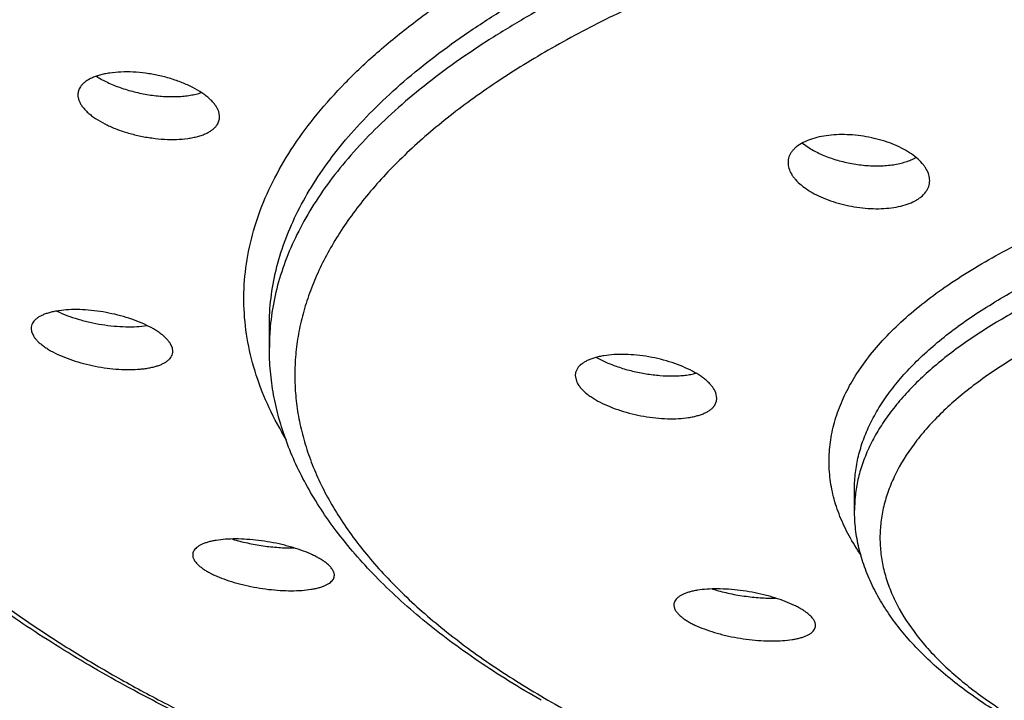
# Model space of a CAD drawing. Units: inches. Extents: x -1.3 to 23.2, y 5.4 to 13.2.
# Drawn here: x 21.7 to 22, y 10.7 to 11 of the extents above; entities that cross this region are included whole.
import ezdxf

# ---------------------------------------------------------------- set-up
doc = ezdxf.new("R2010")
doc.units = ezdxf.units.IN
doc.header["$LTSCALE"] = 1.21
doc.header["$MEASUREMENT"] = 0
doc.layers.get('0').update_dxf_attribs({"linetype": 'CONTINUOUS'})

msp = doc.modelspace()

# ---------------------------------------------------------------- linework, layer by layer
at = {"color": 7, "linetype": 'Continuous'}
for p, q in [((21.9371303894, 10.9231682075), (21.9392765544, 10.9216666148)), ((21.7640099631, 10.8568265637), (21.7640099631, 10.8637526655)), ((21.6866582014, 10.8630212444), (21.6867771653, 10.8620851654)), ((21.6867771653, 10.8620851654), (21.6873849735, 10.8606562377)), ((21.7325392376, 10.8565908074), (21.7319427329, 10.8580043261)), ((21.7326582014, 10.8556565261), (21.7325392376, 10.8565908074)), ((21.8634683855, 10.8487426974), (21.8633423891, 10.8477414947)), ((21.8633424366, 10.847741523), (21.8637328408, 10.8458924209)), ((21.8640530176, 10.8500420724), (21.8634683855, 10.8487426974)), ((21.9093423463, 10.8403790063), (21.9089797948, 10.8421764639)), ((21.9086476443, 10.838105016), (21.9092163927, 10.8393750366)), ((21.9092163927, 10.8393750366), (21.9093423891, 10.8403791254)), ((21.9540099631, 10.8040040952), (21.9540099631, 10.8109301969))]:
    msp.add_line(p, q, dxfattribs=at)
msp.add_arc((21.966806128, 10.9312133492), 0.0145443989, 297.600546996, 299.4733624729, dxfattribs=at)
at = {"color": 9, "linetype": 'Continuous'}
for centre, radius, start, end in [((21.8402577564, 10.8568182249), 0.0762477937, 174.818296711, 179.9937338283), ((21.9991853631, 10.8039231074), 0.045179214, 171.2482269029, 174.3597591624), ((21.9984446776, 10.8039986942), 0.0444346857, 174.3628859691, 179.9930358293)]:
    msp.add_arc(centre, radius, start, end, dxfattribs=at)
for points, knots in [([(21.4146618788, 10.8833076019), (21.4104733726, 10.8894476624), (21.4047178824, 10.8988723457), (21.3982590305, 10.9118794429), (21.3941546334, 10.9215704804), (21.3907351258, 10.9313074034), (21.3880037175, 10.9410826117), (21.3859630067, 10.9508875328), (21.3846152404, 10.9607137234), (21.3839616885, 10.9705524961), (21.3840031444, 10.9803951316), (21.3847395078, 10.9902328634), (21.3861700068, 11.0000569643), (21.3882931973, 11.0098588035), (21.3911067871, 11.0196298262), (21.3946082781, 11.0293619164), (21.4002531581, 11.0424234517), (21.4090974859, 11.058653508), (21.4222703619, 11.0775946485), (21.4380746287, 11.0961730927), (21.4564534192, 11.1143316874), (21.4773451364, 11.1320169859), (21.5006810584, 11.1491748381), (21.5263852031, 11.1657518565), (21.554373966, 11.1816954671), (21.5845561708, 11.1969544428), (21.6168332364, 11.2114792631), (21.651099461, 11.2252224556), (21.6872423674, 11.2381388752), (21.7251430903, 11.2501859418), (21.7646767918, 11.2613238421), (21.8057130978, 11.2715157023), (21.8481165496, 11.2807277393), (21.8917470721, 11.2889293903), (21.9364604597, 11.2960934314), (21.9821088582, 11.3021960663), (22.0285412958, 11.3072170328), (22.0756040809, 11.3111396256), (22.1231416282, 11.3139508451), (22.170996153, 11.3156413008), (22.2029910795, 11.3160172085), (22.2190099631, 11.3160172085)], [0, 0, 0, 0, 0.0209791535, 0.0310870989, 0.0409726588, 0.0506651315, 0.0601961968, 0.0695997559, 0.0789115023, 0.08816851869999999, 0.0974087177, 0.1066702803, 0.1159910505, 0.1254079705, 0.1349565435, 0.1446704216, 0.1545810123, 0.1750972401, 0.1967149212, 0.2195918592, 0.2438460093, 0.2695596777, 0.2967842068, 0.3255444391, 0.3558426515999999, 0.3876618889, 0.4209687328, 0.4557155917, 0.4918425987, 0.5292792029, 0.5679455205, 0.6077535004, 0.6486079459, 0.690407433, 0.7330451469, 0.7764096712999999, 0.8203856731999999, 0.8648546842, 0.9096954997, 0.9547854785, 1, 1, 1, 1]), ([(22.2190099631, 11.2855421785), (22.1923197686, 11.2855421785), (22.1391470389, 11.2844793266), (22.060052941, 11.2797054761), (21.9950372805, 11.2730805194), (21.9440197525, 11.266202793), (21.9066379165, 11.2603183276), (21.8700078178, 11.2536925982), (21.8342173377, 11.2463414705), (21.7993525573, 11.2382826833), (21.7654972224, 11.2295356699), (21.7327326281, 11.2201215052), (21.7011374057, 11.2100628443), (21.6707873333, 11.1993838564), (21.641755132, 11.1881101625), (21.6141102673, 11.176268787), (21.587918797, 11.1638880211), (21.56324322, 11.1509973318), (21.5401423333, 11.1376272371), (21.518671092, 11.1238091895), (21.4988804961, 11.1095754543), (21.4808175864, 11.0949589016), (21.4645254779, 11.0799928643), (21.4500434835, 11.0647109987), (21.4374073026, 11.0491472676), (21.4266492894, 11.0333360844), (21.4177987986, 11.0173126705), (21.4108822593, 11.0011137981), (21.4059227672, 10.9847787223), (21.4029388707, 10.9683499744), (21.4019427998, 10.9518733505), (21.4029388707, 10.9353967266), (21.4059227672, 10.9189679787), (21.4108822593, 10.9026329029), (21.4177987986, 10.8864340305), (21.4266492894, 10.8704106166), (21.4374073026, 10.8545994334), (21.4500434835, 10.8390357023), (21.4645254779, 10.8237538367), (21.4808175864, 10.8087877994), (21.498880496, 10.7941712467), (21.5186710919, 10.7799375115), (21.5401423333, 10.7661194639), (21.5632432199, 10.7527493692), (21.587918797, 10.7398586799), (21.6141102673, 10.727477914), (21.641755132, 10.7156365385), (21.6707873333, 10.7043628445), (21.7011374057, 10.6936838567), (21.7327326281, 10.6836251958), (21.7654972223, 10.6742110311), (21.7993525573, 10.6654640177), (21.8342173376, 10.6574052305), (21.8700078177, 10.6500541028), (21.9066379165, 10.6434283734), (21.9440197524, 10.637543908), (21.9950372805, 10.6306661816), (22.060052941, 10.6240412249), (22.1391470389, 10.6192673744), (22.1923197686, 10.6182045225), (22.2190099631, 10.6182045225)], [0, 0, 0, 0, 0.0424234236, 0.0845065959, 0.1259149458, 0.1462651409, 0.1663258453, 0.1860588798, 0.2054273575, 0.2243958847, 0.2429307694, 0.2610002272, 0.2785746122, 0.2956266731, 0.31213185, 0.3280686122, 0.3434188196, 0.3581681532, 0.3723066218, 0.38582917, 0.3987363886, 0.4110353207, 0.4227404106, 0.4338745761, 0.444470377, 0.4545711717, 0.4642320904, 0.4735206056, 0.4825163531, 0.4913098668, 0.5, 0.5086901332, 0.5174836468999999, 0.5264793944, 0.5357679096, 0.5454288283, 0.555529623, 0.5661254239, 0.5772595894, 0.5889646793, 0.6012636114, 0.61417083, 0.6276933782, 0.6418318468, 0.6565811804, 0.6719313876999999, 0.68786815, 0.7043733269, 0.7214253878, 0.7389997728000001, 0.7570692306, 0.7756041153000001, 0.7945726425, 0.8139411202, 0.8336741547, 0.8537348590999999, 0.8740850540999999, 0.9154934041, 0.9575765762999999, 1, 1, 1, 1]), ([(21.5970525718, 10.8645855896), (21.5944317718, 10.8692310521), (21.5909062596, 10.8763470192), (21.5871353564, 10.8861052841), (21.5848351866, 10.8933796068), (21.5830365694, 10.9006783732), (21.5817408956, 10.9079960417), (21.5809496749, 10.9153264456), (21.5806634069, 10.9226634443), (21.5808826878, 10.9300008546), (21.581607013, 10.9373324871), (21.5828358751, 10.9446521915), (21.5845679474, 10.9519538284), (21.5868016888, 10.9592316434), (21.5904834105, 10.9689950126), (21.5963884861, 10.9811472478), (21.6053656805, 10.9953704926), (21.6162734033, 11.0093485684), (21.6290732626, 11.0230402555), (21.6437236672, 11.0364073269), (21.6601783314, 11.049411089), (21.6783860672, 11.0620133168), (21.6982904619, 11.0741762248), (21.7198298381, 11.0858628259), (21.7429373158, 11.0970371822), (21.767540968, 11.1076646516), (21.7935640248, 11.1177120932), (21.8209251136, 11.127148057), (21.8495385368, 11.1359429158), (21.8793145581, 11.1440689971), (21.9101597008, 11.1515006933), (21.9419770532, 11.1582145587), (21.9746665872, 11.1641893939), (22.0081254714, 11.1694063223), (22.0422484335, 11.173848863), (22.0769279886, 11.1775029801), (22.1120552643, 11.1803571573), (22.1594416562, 11.1830896865), (22.1951545569, 11.183905399), (22.2190099631, 11.183905399)], [0, 0, 0, 0, 0.0200277374, 0.0297315473, 0.0392635242, 0.0486546389, 0.05793771349999999, 0.0671470606, 0.0763180732, 0.08548669560000001, 0.0946889107, 0.103960211, 0.1133350842, 0.1228465643, 0.1325258969, 0.1524938455, 0.1734530976, 0.1955693213, 0.2189702247, 0.2437488022, 0.2699674393, 0.2976620893, 0.326846076, 0.3575133819, 0.3896414147, 0.4231933084, 0.4581198293, 0.4943609659000001, 0.5318472925, 0.5705011284, 0.610237544, 0.6509652528000001, 0.6925874123000001, 0.7350023586, 0.7781043015000001, 0.8217838989, 0.8659292113, 0.9104251981, 1, 1, 1, 1]), ([(21.5890099631, 10.9141610216), (21.5890099631, 10.9183782888), (21.5895232207, 10.9268716418), (21.5918249216, 10.9395426686), (21.5956504682, 10.9521433477), (21.6009855877, 10.9646384522), (21.6078125455, 10.9769983402), (21.6161108952, 10.9891944776), (21.6258579721, 11.0011997597), (21.6370288213, 11.0129876339), (21.6495959503, 11.0245318693), (21.6635290092, 11.0358065266), (21.6787947322, 11.0467859019), (21.6953568433, 11.0574446326), (21.713176012, 11.0677578131), (21.732209828, 11.0777012095), (21.7524129399, 11.0872512788), (21.7737371534, 11.0963852814), (21.7961315223, 11.1050813664), (21.8195424359, 11.1133187359), (21.8439137985, 11.1210776256), (21.8691871743, 11.1283393726), (21.8953019293, 11.1350864781), (21.9221953047, 11.1413026959), (21.9498028159, 11.146973153), (21.9877752937, 11.1538414853), (22.0365606183, 11.1609409724), (22.0963958849, 11.1670385159), (22.1574068224, 11.1707208278), (22.1984221152, 11.1715406861), (22.2190099631, 11.1715406861)], [0, 0, 0, 0, 0.0173803552, 0.03496747450000001, 0.052959053, 0.0715361622, 0.0908581025, 0.1110598049, 0.1322515111, 0.1545199381, 0.177930237, 0.2025282295, 0.228342791, 0.2553880188, 0.2836651065, 0.3131639184, 0.3438644718, 0.3757381506, 0.4087486901, 0.4428529841, 0.4780019093, 0.5141409938, 0.5512109651, 0.5891482192, 0.6278853543999999, 0.6673516059000001, 0.7481688701000001, 0.8309859871999999, 0.9151526109, 1, 1, 1, 1]), ([(22.2190099631, 11.1646145844), (22.1987718231, 11.1646145844), (22.1584479255, 11.1638221894), (22.0984485212, 11.1602629874), (22.0395662587, 11.1543680083), (21.9915214445, 11.147503885), (21.9540888074, 11.1408623585), (21.9268435254, 11.1353762895), (21.9002775024, 11.1293605151), (21.874452304, 11.1228289209), (21.8494278975, 11.115796739), (21.8252623038, 11.1082803462), (21.8020115394, 11.1002972068), (21.7797294697, 11.0918658062), (21.7584676366, 11.0830056964), (21.7382751523, 11.0737373708), (21.719198616, 11.0640821704), (21.701282004, 11.0540622002), (21.6845665057, 11.043700347), (21.6690905099, 11.0330200885), (21.6548895724, 11.0220453499), (21.6419964628, 11.0108005081), (21.6304408912, 10.9993100198), (21.6202505449, 10.9875994987), (21.6128323977, 10.9775637272), (21.607634429, 10.9694576899), (21.6030175801, 10.9614770572), (21.5981033893, 10.9513963987), (21.5943209249, 10.941041363), (21.5920507006, 10.9327453312), (21.5907252481, 10.9265509765), (21.5897664955, 10.9203451858), (21.5893712763, 10.9161934844), (21.5892354712, 10.9141203967)], [0, 0, 0, 0, 0.08420072279999999, 0.1677485653, 0.2500020614, 0.3303365307, 0.3695990015, 0.4081611254, 0.4459545526, 0.4829140284, 0.5189778407, 0.5540882507, 0.5881919029, 0.6212403422999999, 0.6531906876, 0.6840062619, 0.7136573096, 0.7421219115000001, 0.7693871281, 0.7954501541, 0.8203197256999999, 0.8440178376999999, 0.8665817162, 0.888065821, 0.9085440017, 0.9184372403, 0.9281166877, 0.946891913, 0.9650163556, 0.9738882917, 0.9826605648000001, 0.9913564378, 1, 1, 1, 1]), ([(22.2190099631, 11.1522498715), (22.2024938336, 11.1522498715), (22.1695466758, 11.1517141959), (22.1203979311, 11.1493065656), (22.071874128, 11.1453110606), (22.0242833346, 11.1397531), (21.9779271302, 11.1326682321), (21.9330987946, 11.1241016483), (21.8900825862, 11.1141080378), (21.8555989288, 11.1045408137), (21.8291541647, 11.0961974244), (21.8101592182, 11.0896946669), (21.7918137267, 11.0828879585), (21.7741466401, 11.0757881235), (21.7571859684, 11.0684063513), (21.7409585384, 11.0607543084), (21.7254899672, 11.0528441505), (21.7108047371, 11.0446882004), (21.6969259642, 11.0362993722), (21.6838755522, 11.0276907282), (21.6716740913, 11.0188756101), (21.6603407687, 11.0098677984), (21.6498935037, 11.0006808707), (21.6403490859, 10.9913293848), (21.6317217959, 10.9818259382), (21.6216575263, 10.9692194412), (21.6132041577, 10.9561088581), (21.6066573052, 10.9425985747), (21.6028063015, 10.932561421), (21.5999396981, 10.9224644444), (21.5980632162, 10.9123241891), (21.5971815042, 10.9021585378), (21.5972966206, 10.891985783), (21.5984081892, 10.8818243768), (21.6005137469, 10.8716925632), (21.6036082139, 10.8616079247), (21.6076850249, 10.8515873577), (21.6127359301, 10.841646993), (21.6187512661, 10.8318022286), (21.6257204687, 10.8220681797), (21.6336314959, 10.8124594108), (21.6424713411, 10.8029904116), (21.6522257341, 10.7936755078), (21.6628790111, 10.784528719), (21.6744143949, 10.7755641585), (21.6868135998, 10.7667955252), (21.7000570945, 10.7582364116), (21.7141240438, 10.7499002227), (21.7289922042, 10.7417998737), (21.7446381692, 10.7339482033), (21.7610371946, 10.7263575195), (21.778163362, 10.719039774), (21.795989561, 10.7120066695), (21.8144877086, 10.7052691072), (21.8403094817, 10.6965933921), (21.8601427193, 10.6907210634), (21.8735930234, 10.6870494586)], [0, 0, 0, 0, 0.045550495, 0.09085926429999999, 0.1356885178, 0.1798035559, 0.2229774049, 0.2649925181, 0.3056436161, 0.344740556, 0.3636530392, 0.3821143242, 0.4001064070000001, 0.4176130347, 0.4346197054, 0.4511139554, 0.4670855726, 0.4825267147, 0.4974323618, 0.5118004575999999, 0.5256323297, 0.5389331421, 0.5517121888000001, 0.563983572, 0.5757666017999999, 0.5870863692, 0.6084541055, 0.6186003123, 0.6284507621000001, 0.6380646941, 0.6475073927, 0.656848812, 0.6661618519, 0.675520252, 0.6849964178, 0.6946593563, 0.7045730546, 0.7147952559999999, 0.7253767665, 0.7363613012000001, 0.7477854618, 0.7596792075, 0.7720662824, 0.7849647006, 0.7983874419, 0.8123427973, 0.8268349829, 0.8418645584000001, 0.8574287079, 0.8735217575, 0.8901353022, 0.9072585572, 0.9248786170000001, 0.9429805225, 0.9615476131999999, 1, 1, 1, 1]), ([(21.7696282135, 10.826757372), (21.7675516439, 10.8301444207), (21.7638310458, 10.8369920611), (21.7595819069, 10.8476527136), (21.7568241227, 10.8584124814), (21.7555746914, 10.8692300946), (21.7558415482, 10.8800623299), (21.7576229954, 10.8908643642), (21.7609077321, 10.9015937377), (21.765677432, 10.9122122382), (21.7719094318, 10.922685886), (21.7795783154, 10.9329836083), (21.7886562641, 10.9430758094), (21.7991126787, 10.9529334624), (21.8109136664, 10.9625277439), (21.8240216697, 10.9718299849), (21.8383952277, 10.9808118405), (21.8539888989, 10.9894455011), (21.8707532834, 10.997703906), (21.8886351153, 11.0055609692), (21.9075774424, 11.0129917058), (21.9275198139, 11.0199723761), (21.9483984824, 11.0264806036), (21.9701466118, 11.0324954682), (21.9926944941, 11.0379976247), (22.0159697887, 11.0429693583), (22.039897789, 11.0473946516), (22.0644016152, 11.0512592047), (22.0894026611, 11.0545506257), (22.1234606487, 11.0581783041), (22.1667041468, 11.061198989), (22.201513886, 11.0620026916), (22.2190099631, 11.0620026916)], [0, 0, 0, 0, 0.0204128507, 0.0399419403, 0.05882055940000001, 0.077315327, 0.0957145785, 0.1143123204, 0.133390908, 0.1532062654, 0.173978238, 0.1958865128, 0.2190709419, 0.2436345212, 0.2696475693, 0.2971521556, 0.326166178, 0.3566869103, 0.3886939792, 0.4221518205, 0.4570117827, 0.4932138535, 0.5306881021000001, 0.5693559046, 0.6091309868, 0.6499203931, 0.6916253478, 0.7341420451999999, 0.7773623334, 0.821174372, 0.9101056294, 1, 1, 1, 1]), ([(21.7640099631, 10.8637526655), (21.7640099631, 10.8667984697), (21.7643806645, 10.8729325572), (21.7660429978, 10.8820838519), (21.7688058619, 10.8911843548), (21.7726590492, 10.9002085806), (21.7775896262, 10.9091351626), (21.783582838, 10.9179435096), (21.790622414, 10.926613981), (21.7986902797, 10.935127418), (21.8077665067, 10.9434649503), (21.8178292628, 10.9516077679), (21.8288545324, 10.9595372878), (21.8408160548, 10.967235263), (21.8536854376, 10.9746836957), (21.8674320917, 10.9818650179), (21.8820232301, 10.9887622896), (21.897424047, 10.9953590804), (21.9135977615, 11.0016395748), (21.9305056397, 11.0075887875), (21.9481071791, 11.01319245), (21.9663601664, 11.0184370078), (21.9852208784, 11.0233099719), (22.0113818945, 11.0293567285), (22.045289612, 11.0358773052), (22.0872405525, 11.0419826787), (22.1304554627, 11.0463863789), (22.1745187544, 11.0490458692), (22.2041409326, 11.0496379787), (22.2190099631, 11.0496379787)], [0, 0, 0, 0, 0.0173804514, 0.0349676648, 0.0529593354, 0.0715365639, 0.0908586083, 0.111060393, 0.1322522315, 0.1545208109, 0.1779312025, 0.2025293155, 0.2283440562, 0.2553894292, 0.2836666412, 0.3131656335, 0.3438663596, 0.3757402021, 0.4087509334, 0.4428554078, 0.4780045123, 0.5141438200999999, 0.551213991, 0.5891514285, 0.6673497983, 0.7481674818, 0.8309851442, 0.915151979, 1, 1, 1, 1]), ([(22.2190099631, 11.042711877), (22.2044903091, 11.042711877), (22.1755589212, 11.0421471181), (22.1325064222, 11.0396102236), (22.0902442702, 11.0354082691), (22.0491600567, 11.0295799042), (22.015902961, 11.0233542185), (21.9901967675, 11.0175792725), (21.9716267999, 11.012921095), (21.9536242611, 11.0079052938), (21.9362302556, 11.0025433471), (21.9194845854, 10.9968475982), (21.9034255441, 10.9908310131), (21.8880897875, 10.9845073907), (21.8735122737, 10.9778911899), (21.8597262389, 10.9709973804), (21.8467630179, 10.9638416145), (21.8346520167, 10.9564400553), (21.8234207486, 10.9488091841), (21.8130946584, 10.9409659586), (21.8036971522, 10.9329276364), (21.7952497647, 10.9247115631), (21.7877720412, 10.9163353537), (21.7812816875, 10.9078168293), (21.7757949203, 10.8991739194), (21.771326336, 10.8904253419), (21.7678888358, 10.8815901405), (21.7654938377, 10.8726907262), (21.7645920751, 10.8666892657), (21.7643215653, 10.8637045102)], [0, 0, 0, 0, 0.0839530168, 0.1672632547, 0.2493002599, 0.3294485384, 0.4071210819, 0.4448581999, 0.4817740026, 0.5178074322, 0.5529013545, 0.5870029011, 0.6200638668, 0.6520415003, 0.6828990267, 0.7126062606, 0.7411407098999999, 0.76848846, 0.7946452051, 0.8196178739, 0.843426118, 0.8661039815, 0.8877021502, 0.9082899704, 0.9279573153, 0.9468163445000001, 0.965002065, 0.9826713334999999, 1, 1, 1, 1]), ([(22.2190099631, 11.0303471641), (22.2081401568, 11.0303471641), (22.1864474451, 11.0300240474), (22.1540586589, 11.0285715234), (22.1220152533, 11.0261593151), (22.0904880563, 11.0228003191), (22.0596446772, 11.0185125394), (22.0296490858, 11.0133189172), (22.0006606099, 11.0072472372), (21.9728330669, 11.0003299377), (21.9463139082, 10.9926039193), (21.9212433373, 10.9841102703), (21.8977536518, 10.9748940253), (21.8759679498, 10.9650035513), (21.8560012353, 10.9544908365), (21.8407114911, 10.9451017174), (21.8295166514, 10.9373043539), (21.8217825295, 10.9314362732), (21.8145770707, 10.9254562453), (21.8079098886, 10.9193717588), (21.8017897813, 10.9131908018), (21.796225104, 10.9069211275), (21.7912232819, 10.9005708787), (21.7867914374, 10.8941479818), (21.7829356899, 10.8876607952), (21.779661985, 10.8811175344), (21.7769751408, 10.874526928), (21.7748798439, 10.8678977201), (21.7733794073, 10.8612392126), (21.7724768956, 10.8545608544), (21.7721736715, 10.8478724987), (21.772470676, 10.8411840915), (21.7733669802, 10.834505578), (21.774861231, 10.8278468188), (21.7769503833, 10.8212172465), (21.77963109, 10.8146262424), (21.782898846, 10.80808226), (21.7881203375, 10.7992826792), (21.7944505237, 10.7907598184), (21.8017289625, 10.7825497257), (21.8078436979, 10.776367387), (21.8145051544, 10.7702819779), (21.8217051092, 10.7643007958), (21.8294337958, 10.7584315209), (21.8406214752, 10.7506323789), (21.8559027579, 10.7412407914), (21.8758592717, 10.7307251741), (21.889973361, 10.724312767), (21.8973154706, 10.7211998304)], [0, 0, 0, 0, 0.04632932059999999, 0.0924527552, 0.1381664879, 0.1832695752, 0.2275663681, 0.270867918, 0.3129939717, 0.3537749129, 0.3930539544, 0.4306895790999999, 0.4665583679, 0.5005583634, 0.5326131837, 0.5626771706, 0.5769610746, 0.590747738, 0.6040433902000001, 0.6168576214, 0.6292039922, 0.6411001638, 0.6525685596, 0.6636364683, 0.6743366359, 0.6847072156, 0.6947920662, 0.7046403354, 0.7143061773999999, 0.7238477742, 0.7333263187000001, 0.7428045366, 0.7523451619, 0.7620094113, 0.7718555036, 0.7819376404999999, 0.7923050234000001, 0.8030015690000001, 0.8255183205, 0.8374099336, 0.8497515395999999, 0.8625608435, 0.87585145, 0.8896329849, 0.9039117144, 0.9339653245999999, 0.9660099143, 1, 1, 1, 1]), ([(21.956131143, 10.7894350318), (21.9547337045, 10.7914463877), (21.9521999474, 10.7955131271), (21.9491860957, 10.8018710292), (21.9470760874, 10.8083011393), (21.9458825474, 10.8147793413), (21.9456132328, 10.8212796183), (21.946269971, 10.8277739977), (21.9478482221, 10.834235087), (21.9503382513, 10.8406377852), (21.9537267353, 10.846959939), (21.9579983392, 10.8531817133), (21.963136328, 10.8592845283), (21.969122362, 10.8652503233), (21.9759360877, 10.8710612864), (21.9835549918, 10.8766996339), (21.9919541686, 10.882147685), (22.0011061434, 10.8873881139), (22.0109809307, 10.8924040365), (22.0215461352, 10.8971790765), (22.0327670003, 10.9016975159), (22.0446064809, 10.9059444849), (22.0570254463, 10.9099059208), (22.0699827775, 10.9135686017), (22.0834356042, 10.9169204394), (22.1021799403, 10.9210047946), (22.1265367217, 10.9252329007), (22.1566722528, 10.9288672181), (22.1876329113, 10.9310675291), (22.2085132607, 10.9315577845), (22.2190099631, 10.9315577845)], [0, 0, 0, 0, 0.021087965, 0.0411615267, 0.0604424033, 0.07919148599999999, 0.0976994836, 0.1162716651, 0.13520934, 0.1547923406, 0.1752659397, 0.1968340193, 0.2196578275, 0.2438582268, 0.2695197271, 0.296695443, 0.3254116483, 0.3556715514, 0.3874587916, 0.4207404215, 0.4554691186, 0.4915849644, 0.5290173, 0.5676860940999999, 0.6075029397999999, 0.6483721696, 0.7328471286, 0.8202433669, 0.9096204243000001, 1, 1, 1, 1]), ([(21.9540099922, 10.8109301969), (21.9540099922, 10.812704126), (21.9542258376, 10.8162767298), (21.9551940422, 10.8216066047), (21.9568032132, 10.8269068831), (21.9590473203, 10.8321627767), (21.9619190175, 10.8373617511), (21.9654095499, 10.842491901), (21.9695095311, 10.84754173), (21.9742083976, 10.852500101), (21.9794945357, 10.8573560496), (21.985355291, 10.8620985292), (21.9917765759, 10.8667168576), (21.9987431837, 10.8712002863), (22.006238553, 10.8755383537), (22.0142448217, 10.8797209308), (22.0227429739, 10.8837379918), (22.0317126731, 10.8875800661), (22.0411325524, 10.8912380114), (22.0544591427, 10.8959268558), (22.0720983049, 10.9012408208), (22.0943680646, 10.9066662019), (22.1178319648, 10.9111786329), (22.1422652117, 10.9147344806), (22.1674342501, 10.9172992666), (22.1930975085, 10.9188482253), (22.2103499655, 10.9191930716), (22.2190099631, 10.9191930716)], [0, 0, 0, 0, 0.0173806772, 0.0349681357, 0.05296005980000001, 0.0715375067, 0.0908598368, 0.1110618819, 0.1322540121, 0.1545228877, 0.1779335699, 0.2025320694, 0.2283470992, 0.2553928518, 0.2836704893, 0.313169798, 0.3438709903, 0.3757452649, 0.4087564023, 0.442861368, 0.5141435065, 0.5891459056, 0.6673453175, 0.7481640601999999, 0.8309830288, 0.9151507118000001, 1, 1, 1, 1]), ([(22.2190099631, 10.9122669699), (22.2106952185, 10.9122669699), (22.1941255055, 10.9119489288), (22.1694616843, 10.9105201551), (22.1452356555, 10.9081531535), (22.1216617679, 10.9048689683), (22.0989481192, 10.9006969802), (22.0772946111, 10.8956743201), (22.0568922841, 10.8898456935), (22.0408364612, 10.8842752439), (22.0287813955, 10.8794346901), (22.0203041688, 10.8756941524), (22.0122670475, 10.871794881), (22.0046877159, 10.8677452154), (21.9975828068, 10.8635540945), (21.9909678985, 10.8592306083), (21.984857543, 10.8547839907), (21.9792650572, 10.8502238631), (21.9742028695, 10.8455596882), (21.9696821309, 10.8408013215), (21.9657131407, 10.8359585084), (21.9623052248, 10.8310411598), (21.9594667144, 10.8260595615), (21.9572053681, 10.8210238744), (21.9555277327, 10.8159462358), (21.9547956, 10.8125089113), (21.9545321796, 10.8107973043)], [0, 0, 0, 0, 0.0833209171, 0.1660248541, 0.2475072833, 0.3271761773, 0.4044668669, 0.4788488348, 0.5498365674, 0.6170011250999999, 0.6490388043, 0.6799930228, 0.7098331196, 0.7385349542, 0.7660824176000001, 0.7924681039, 0.8176944985, 0.8417757728, 0.8647387355, 0.8866253702, 0.9074941598999999, 0.9274223337999999, 0.9465075696999999, 0.9648687413, 0.9826462814, 1, 1, 1, 1]), ([(22.2190099631, 10.899902257), (22.2106200118, 10.899902257), (22.193905542, 10.8995681653), (22.1690425427, 10.8980675061), (22.1446583537, 10.8955826975), (22.1209870091, 10.8921377255), (22.0982547831, 10.8877660136), (22.0766794576, 10.8825098232), (22.0595903429, 10.877361551), (22.0466793181, 10.8728189298), (22.0375531881, 10.8692750217), (22.0288631756, 10.8655528047), (22.0206300437, 10.861660953), (22.01287342, 10.8576088376), (22.0056117783, 10.8534060461), (21.9988624296, 10.8490623808), (21.9926413504, 10.8445881515), (21.9869633606, 10.8399934184), (21.9818421689, 10.8352891761), (21.9772893326, 10.8304845955), (21.9721165581, 10.8241143122), (21.9679372589, 10.817421348), (21.9649797465, 10.8104940046), (21.9634205817, 10.8053589212), (21.9624826939, 10.8001946957), (21.9621694935, 10.795015353), (21.9624826939, 10.7898360103), (21.9634205817, 10.7846717849), (21.9649797465, 10.7795367015), (21.9679372589, 10.772609358), (21.9721165581, 10.7659163938), (21.9772893326, 10.7595461105), (21.9818421689, 10.7547415299), (21.9869633606, 10.7500372876), (21.9926413504, 10.7454425545), (21.9988624296, 10.7409683252), (22.0056117783, 10.7366246599), (22.01287342, 10.7324218685), (22.0206300437, 10.7283697531), (22.0288631755, 10.7244779013), (22.0375531881, 10.7207556843), (22.0466793181, 10.7172117762), (22.0595903429, 10.7126691551), (22.0766794576, 10.7075208828), (22.0982547831, 10.7022646924), (22.1209870091, 10.6978929805), (22.1446583536, 10.6944480086), (22.1690425427, 10.6919631999), (22.1939055419, 10.6904625407), (22.2106200118, 10.690128449), (22.2190099631, 10.690128449)], [0, 0, 0, 0, 0.0424264445, 0.0845120682, 0.1259233292, 0.1663344069, 0.2054357869, 0.2429385906, 0.278581168, 0.2956343773, 0.3121406288, 0.3280784784, 0.3434296868, 0.3581799946, 0.3723194158, 0.3858428411, 0.3987509495, 0.4110506746, 0.4227565422, 0.4338914551, 0.4444879448, 0.4642297118, 0.4735188463, 0.4825151931, 0.4913092866, 0.5, 0.5086907134, 0.5174848069, 0.5264811536999999, 0.5357702882, 0.5555120552, 0.5661085449000001, 0.5772434578, 0.5889493254, 0.6012490505, 0.6141571589, 0.6276805842000001, 0.6418200054, 0.6565703132, 0.6719215215000001, 0.6878593712000001, 0.7043656226, 0.721418832, 0.7570614094, 0.794564213, 0.8336655931, 0.8740766708, 0.9154879318000001, 0.9575735554000001, 1, 1, 1, 1])]:
    msp.add_open_spline(points, degree=3, knots=knots, dxfattribs=at)
at = {"color": 7, "linetype": 'Continuous'}
for points, knots in [([(21.3075099925, 10.9748870183), (21.3075099925, 10.9718393953), (21.3076936252, 10.9657334261), (21.3085196171, 10.9565861328), (21.309895515, 10.947450074), (21.3118203593, 10.9383314897), (21.3142930131, 10.9292357321), (21.3183503199, 10.9170471916), (21.3248368849, 10.9018540475), (21.3347137352, 10.883972962), (21.3446004504, 10.8694422034), (21.3535139656, 10.8579592631), (21.3633507346, 10.8462893947), (21.3769852265, 10.8319017998), (21.3951671836, 10.8151997709), (21.4153260177, 10.7988871666), (21.4374128405, 10.7830019838), (21.4613753511, 10.7675806696), (21.4871565488, 10.752659277), (21.5146951395, 10.7382729003), (21.5439255261, 10.7244556284), (21.5747779596, 10.7112403471), (21.607178696, 10.6986586154), (21.6410501925, 10.6867405698), (21.6763113002, 10.675514817), (21.7128774668, 10.6650083458), (21.7506609435, 10.6552464517), (21.7895709945, 10.6462526438), (21.8295141289, 10.6380485884), (21.8703943382, 10.6306540653), (21.9121133389, 10.6240869087), (21.9545707961, 10.618362968), (21.9976646024, 10.6134960656), (22.0412910152, 10.6094979382), (22.0853453311, 10.606378209), (22.1446096442, 10.6033951303), (22.1892230091, 10.6025035831), (22.2190099631, 10.6025035831)], [0, 0, 0, 0, 0.0086807054, 0.0173874418, 0.0261459414, 0.034981364, 0.0439180451, 0.05297924019999999, 0.07155560650000001, 0.09087675769999999, 0.1110776334, 0.1215455816, 0.1322727857, 0.1545403135, 0.1779496459, 0.2025466373, 0.22836017, 0.2554043133, 0.2836802315, 0.3131778287, 0.3438771483, 0.3757495524, 0.4087587432, 0.442861644, 0.4780091467, 0.5141467675, 0.5512152249, 0.58915094, 0.6278865122999999, 0.6673511663, 0.7074711434000001, 0.7481700823999999, 0.7893693678, 0.8309884408, 0.8729453731, 0.9151562473, 1, 1, 1, 1]), ([(22.2190099631, 10.6179026854), (22.1921754858, 10.6179026854), (22.1387140977, 10.6189740008), (22.0591883028, 10.6237861292), (21.9938148512, 10.6304647523), (21.9425126899, 10.6373989753), (21.9049174709, 10.643332762), (21.8680740217, 10.6500150768), (21.8320697486, 10.6574304209), (21.7969900882, 10.6655615467), (21.7629179642, 10.6743897086), (21.7299336401, 10.6838947163), (21.6981144705, 10.6940550541), (21.6675346918, 10.7048480069), (21.6382652317, 10.7162498355), (21.6103735387, 10.7282359604), (21.5839234416, 10.7407811831), (21.558975052, 10.7538599464), (21.5355847416, 10.7674466185), (21.5138051943, 10.7815158376), (21.4936857538, 10.7960427557), (21.4752725586, 10.8110036571), (21.4586104144, 10.8263748578), (21.446081492, 10.8396547437), (21.437012737, 10.8504614378), (21.428753064, 10.8611501426), (21.4195565771, 10.8747324081), (21.4103337089, 10.8915147832), (21.4042526657, 10.9058338178), (21.4004323487, 10.9173678316), (21.3980958082, 10.926007596), (21.3962733709, 10.9346858066), (21.3949684494, 10.9433936529), (21.3941844454, 10.9521220792), (21.3940099631, 10.9579512817), (21.3940099631, 10.9608620926)], [0, 0, 0, 0, 0.08408271279999999, 0.167494757, 0.2495768369, 0.2899207751, 0.3296950085, 0.3688248523, 0.4072383846, 0.4448668545, 0.4816451117, 0.5175120747999999, 0.5524112532, 0.5862913196, 0.6191067324, 0.6508184477000001, 0.6813947337, 0.7108121017, 0.7390563841, 0.7661239714, 0.7920231837999999, 0.8167758009999999, 0.8404187059999999, 0.863005557, 0.8739268268000001, 0.8846126934999999, 0.9053226499, 0.9252508405, 0.9445269733, 0.9539694851, 0.9633057362999999, 0.9725557534, 0.9817395556, 0.9908793125, 1, 1, 1, 1]), ([(21.7478512982, 10.9317553468), (21.7478513038, 10.9320755628), (21.7477831936, 10.9327362423), (21.7474928149, 10.9337233014), (21.747017691, 10.9347191991), (21.7463642141, 10.9357161906), (21.7455389277, 10.936707301), (21.7445492396, 10.9376851634), (21.7434036736, 10.938642566), (21.7416318841, 10.9399167695), (21.7390829538, 10.9413954128), (21.7356665896, 10.942931853), (21.731915106, 10.944229913), (21.727943124, 10.9452496469), (21.7238714153, 10.945959604), (21.719824786, 10.9463375909), (21.7159293336, 10.946371354), (21.7128402794, 10.9461058445), (21.7105504479, 10.9457074179), (21.708987141, 10.945331918), (21.7075501578, 10.9448758105), (21.7062514812, 10.944342256), (21.7051018358, 10.9437354121), (21.704110704, 10.9430590898), (21.7032872449, 10.9423179597), (21.7028405891, 10.9417655852), (21.7026527635, 10.9414825712)], [0, 0, 0, 0, 0.018460236, 0.0380084277, 0.0590443751, 0.081840581, 0.1065569233, 0.1332597637, 0.1619412385, 0.1925380204, 0.2589830788, 0.3313956587, 0.4081877005, 0.4875515684, 0.5675544724, 0.6462157632, 0.7215882639, 0.7918575947, 0.8245938072, 0.8555055278, 0.8844736859000001, 0.9114233479, 0.9363395717, 0.9592840842, 0.9804182806999999, 1, 1, 1, 1]), ([(21.7078516878, 10.9449410138), (21.7084082203, 10.9445820682), (21.7095812834, 10.9438858499), (21.7121277274, 10.9425854244), (21.715634341, 10.9411619463), (21.7201360772, 10.9398213278), (21.7248366657, 10.9388677001), (21.7295416374, 10.9383419221), (21.7333782046, 10.9382788002), (21.7362882302, 10.9384764312), (21.73830704, 10.93873907), (21.7401825217, 10.9391167008), (21.7413686708, 10.9394560682), (21.7419305837, 10.9396469984)], [0, 0, 0, 0, 0.0561470811, 0.1155446168, 0.2422962559, 0.3763468390999999, 0.5132561072999999, 0.6483960496, 0.7772096923, 0.8379351306999999, 0.8955592886, 0.9496844187000001, 1, 1, 1, 1]), ([(21.7026527635, 10.9414825712), (21.7025227145, 10.9412866144), (21.702291372, 10.9408831512), (21.7020371014, 10.9402410012), (21.7018844482, 10.9395770957), (21.7018513013, 10.9391258019), (21.701851297, 10.9389001532)], [0, 0, 0, 0, 0.2573512851, 0.5070279315999999, 0.753083374, 1, 1, 1, 1]), ([(21.701851297, 10.9389001532), (21.7018512909, 10.9385827455), (21.7019193167, 10.937928138), (21.7022100313, 10.9369511206), (21.7026858591, 10.9359669145), (21.7033403425, 10.9349828344), (21.7041670114, 10.934005455), (21.7051583789, 10.9330416089), (21.7063059613, 10.9320981236), (21.7080818415, 10.9308416068), (21.7106357751, 10.9293829554), (21.7140558933, 10.9278641384), (21.7178093967, 10.9265752134), (21.7217810021, 10.9255549006), (21.7258499008, 10.9248344765), (21.7298919427, 10.9244371123), (21.7337821602, 10.9243772641), (21.7368677906, 10.9246175698), (21.7391556185, 10.9249960132), (21.7407175394, 10.9253574687), (21.7421535623, 10.9258007395), (21.7434516871, 10.9263231045), (21.7446011218, 10.9269208501), (21.7455922902, 10.9275905212), (21.7464159067, 10.9283277068), (21.7468622041, 10.9288788055), (21.7470498311, 10.9291615203)], [0, 0, 0, 0, 0.0183429047, 0.0377482076, 0.058632374, 0.0812826849, 0.1058710448, 0.1324713272, 0.1610810666, 0.1916388753, 0.2581011029, 0.3306347929, 0.4076117011, 0.4871804309, 0.5673715136, 0.6461788994, 0.7216432916, 0.7919477313, 0.8246813728, 0.8555794954000001, 0.8845249982, 0.9114468823, 0.9363355163, 0.9592598239, 0.9803913481000001, 1, 1, 1, 1]), ([(21.7470498311, 10.9291615203), (21.7471800074, 10.9293576689), (21.7474115624, 10.9297620947), (21.7476657451, 10.9304065264), (21.7478182495, 10.9310740153), (21.7478512942, 10.9315280823), (21.7478512982, 10.9317553468)], [0, 0, 0, 0, 0.2565683019, 0.5059856533, 0.7523144495, 1, 1, 1, 1]), ([(21.9784203528, 10.9110424817), (21.9784203653, 10.9113513072), (21.9783719491, 10.9119802019), (21.9780843328, 10.9132631938), (21.9775138022, 10.9145298255), (21.9767212084, 10.9157411861), (21.9757118112, 10.9170036065), (21.9741323547, 10.9185231088), (21.9718562881, 10.9201834488), (21.9691998028, 10.9216937632), (21.9662222148, 10.9230205459), (21.9629896352, 10.9241341077), (21.9595749727, 10.9250088289), (21.956056351, 10.9256242377), (21.9525156799, 10.925965565), (21.9490367617, 10.9260243443), (21.9457032337, 10.9257988744), (21.9425955321, 10.9252940422), (21.93978982, 10.9245220257), (21.938075604, 10.9238026752), (21.9372961187, 10.9233950774)], [0, 0, 0, 0, 0.019452053, 0.0395540157, 0.0825931815, 0.1059544637, 0.1306624844, 0.184251554, 0.2434096578, 0.3076981987, 0.3763693924, 0.448449495, 0.5227992407000001, 0.5981636888, 0.6732192387, 0.746624292, 0.8170792372, 0.8833985061, 0.9445951375, 1, 1, 1, 1]), ([(21.9372961187, 10.9233950774), (21.9365604951, 10.9230104152), (21.9355291523, 10.922362148), (21.9343637807, 10.9213162343), (21.9336615476, 10.9205051318), (21.9331091865, 10.9196482158), (21.9327116338, 10.918750984), (21.9324724659, 10.9178208261), (21.9324203994, 10.9171870408), (21.9324203928, 10.9168711043)], [0, 0, 0, 0, 0.290679181, 0.4228475524, 0.5472330803000001, 0.665212426, 0.7785496568000001, 0.8893706639, 1, 1, 1, 1]), ([(21.9392765544, 10.9216666148), (21.940479129, 10.92091525), (21.943104366, 10.9195419823), (21.9473742652, 10.9179236619), (21.9519936307, 10.9167159944), (21.956769363, 10.9159751663), (21.9607609413, 10.9157759636), (21.9638632759, 10.9158910423), (21.9660720593, 10.9161104911), (21.9681653443, 10.9164625364), (21.970119362, 10.9169440811), (21.9719111043, 10.9175504708), (21.9730240394, 10.9180519038), (21.9735446134, 10.9183241152)], [0, 0, 0, 0, 0.1193166175, 0.2484119639, 0.3835072432, 0.5203275586, 0.6543963273, 0.7190498595999999, 0.7814149123999999, 0.8410336823000001, 0.8975135401000001, 0.9505696544, 1, 1, 1, 1]), ([(21.9324203928, 10.9168711043), (21.9324203865, 10.9165682583), (21.9324689571, 10.9159511472), (21.9327582589, 10.9146910105), (21.9333318413, 10.9134476927), (21.9341263289, 10.9122587184), (21.9351405154, 10.9110150177), (21.9367260888, 10.9095154732), (21.9390065651, 10.9078712345), (21.941665824, 10.906366655), (21.944643905, 10.9050346244), (21.9478745064, 10.9039050823), (21.9512850689, 10.9030047833), (21.9547983254, 10.9023562965), (21.9583334924, 10.9019773425), (21.9618078569, 10.9018800334), (21.9651385319, 10.9020700355), (21.9682453248, 10.9025463261), (21.9710517512, 10.9032999292), (21.9727657759, 10.9040145368), (21.9735446134, 10.9044217957)], [0, 0, 0, 0, 0.0191225198, 0.0389060874, 0.08140568549999999, 0.1045678417, 0.1291304483, 0.1825861223, 0.2417919284, 0.3062567041, 0.3751754107, 0.4475222596, 0.5221190723, 0.5976870448, 0.6728927756, 0.7463968956, 0.8169102643, 0.8832657962999999, 0.9445044984000001, 1, 1, 1, 1]), ([(21.9735446134, 10.9044217957), (21.9739249407, 10.9046206713), (21.9746471657, 10.9050388201), (21.9759213235, 10.9059563467), (21.9769785666, 10.907020582), (21.9777330415, 10.908212334), (21.9781299421, 10.9091261388), (21.9783684476, 10.9100741625), (21.9784203397, 10.9107201533), (21.9784203528, 10.9110424817)], [0, 0, 0, 0, 0.1488546459, 0.2888454777, 0.5441729117, 0.6624206375, 0.7764152262999999, 0.8882067291, 1, 1, 1, 1]), ([(21.8755473001, 10.6859994748), (21.8649003229, 10.6888623838), (21.8440596462, 10.6948397566), (21.8137005139, 10.7047473494), (21.7848665648, 10.7154153369), (21.757662718, 10.7268079492), (21.7321862487, 10.7388886465), (21.7085273006, 10.7516207102), (21.6867687775, 10.7649681977), (21.6669869467, 10.7788968982), (21.6492526785, 10.7933753493), (21.6336338937, 10.8083748911), (21.6201987664, 10.8238699272), (21.6090214847, 10.8398302219), (21.6015824439, 10.8536287107), (21.5968995843, 10.8648102767), (21.5940358438, 10.8731937438), (21.5917975298, 10.8816428688), (21.5901914778, 10.8901431401), (21.5892251475, 10.8986791557), (21.5890099631, 10.9043867245), (21.5890099631, 10.9072349199)], [0, 0, 0, 0, 0.08588607050000001, 0.1688541588, 0.2487170173, 0.3253170168, 0.3985308773, 0.4682752498, 0.5345132898, 0.5972623497, 0.656602712, 0.7126869734000001, 0.7657489945999999, 0.8161104829000001, 0.8641825214, 0.8875239220000001, 0.9104848997, 0.9331386912, 0.9555560781999999, 0.9778125584999999, 1, 1, 1, 1]), ([(21.7319427329, 10.8580043261), (21.73177393, 10.8582913334), (21.7313756587, 10.8588681889), (21.7306513829, 10.8596965915), (21.7297787964, 10.8605220772), (21.7287645749, 10.8613388372), (21.7276162156, 10.8621412594), (21.7258691992, 10.8632137439), (21.7234051036, 10.8644678311), (21.7201516883, 10.8657921252), (21.7166144119, 10.8669377095), (21.7128908074, 10.8678731052), (21.709081699, 10.8685730091), (21.7052896622, 10.8690187182), (21.7016164585, 10.8691985419), (21.6981616126, 10.8691077801), (21.6954690854, 10.8688012375), (21.6935060536, 10.8684099841), (21.6921880094, 10.8680608486), (21.6909911463, 10.8676501607), (21.6899240342, 10.8671803587), (21.688994356, 10.866654273), (21.6882088122, 10.8660745578), (21.6875740722, 10.8654441091), (21.6872450041, 10.8649764347), (21.687112306, 10.8647383835)], [0, 0, 0, 0, 0.0203935966, 0.0427957928, 0.06728740059999999, 0.0938684166, 0.1224831899, 0.1530332456, 0.2193639218, 0.291543191, 0.3679719354, 0.4469041377, 0.5265261734000001, 0.6050137269, 0.6805891706, 0.7515769103000001, 0.8164794065000001, 0.8462666321, 0.8741092843000001, 0.8999287854000001, 0.9236909381, 0.9454216215000001, 0.9652254834999999, 0.9833075840000001, 1, 1, 1, 1]), ([(21.6950331851, 10.8686598247), (21.6961015472, 10.8681485003), (21.6983622288, 10.8671953568), (21.701936581, 10.8660002576), (21.7057289705, 10.8650140353), (21.709629712, 10.864263444), (21.7135278364, 10.8637684834), (21.7173133232, 10.8635424686), (21.7208787327, 10.863591803), (21.7231611601, 10.8638194823), (21.7242408815, 10.8639891895)], [0, 0, 0, 0, 0.1186547305, 0.2454346884, 0.3772689801, 0.5109194578, 0.6431106063, 0.770644262, 0.8905059677, 1, 1, 1, 1]), ([(21.687112306, 10.8647383835), (21.6869657687, 10.8644755054), (21.6867347407, 10.863917253), (21.6866582335, 10.8633173175), (21.686658265, 10.8630212912)], [0, 0, 0, 0, 0.5041336895, 1, 1, 1, 1]), ([(21.6873849735, 10.8606562377), (21.6875551754, 10.8603704505), (21.6879564122, 10.8597967385), (21.6886854993, 10.8589747026), (21.689563227, 10.8581575941), (21.6905828973, 10.8573509139), (21.6917370438, 10.8565600102), (21.6934928128, 10.8555045534), (21.6959684029, 10.8542735996), (21.6992346188, 10.8529768789), (21.7027834944, 10.851856481), (21.7065162012, 10.8509414916), (21.7103307574, 10.850255332), (21.7141240113, 10.8498154036), (21.7177936788, 10.8496331483), (21.7207279809, 10.8497012267), (21.7229325285, 10.8498979428), (21.724458502, 10.8501083227), (21.7258823455, 10.8503834175), (21.7271939907, 10.8507218682), (21.7283841267, 10.8511216408), (21.7294442366, 10.8515807097), (21.7303667165, 10.852096627), (21.7311448587, 10.8526672487), (21.7317719607, 10.8532900789), (21.732095173, 10.8537534375), (21.7322248074, 10.8539894236)], [0, 0, 0, 0, 0.020413972, 0.0428252229, 0.067322807, 0.0939135183, 0.1225476434, 0.1531306707, 0.2195780052, 0.2919419923, 0.3686056716, 0.4477914271, 0.5276477029, 0.6063147342, 0.6819869979000001, 0.7529705211, 0.7862324065, 0.817777966, 0.8474661798, 0.8751828861, 0.9008514318, 0.9244402254999999, 0.9459809605, 0.9655865652, 0.9834758943999999, 1, 1, 1, 1]), ([(21.7857017195, 10.7973439096), (21.7822803744, 10.8018864327), (21.777619494, 10.8089474919), (21.7725673645, 10.8188467253), (21.7694734931, 10.8262911409), (21.767045973, 10.8338319707), (21.7652990177, 10.8414502047), (21.7642448657, 10.8491232995), (21.7640099631, 10.854263283), (21.7640099631, 10.8568265637)], [0, 0, 0, 0, 0.2648156493, 0.3923259714, 0.5171478829, 0.6397974545, 0.7607921087999999, 0.8806371948999999, 1, 1, 1, 1]), ([(21.7322248074, 10.8539894236), (21.7323649943, 10.8542446192), (21.7325856342, 10.8547871377), (21.732658173, 10.8553687562), (21.7326581414, 10.8556564022)], [0, 0, 0, 0, 0.5030399467, 1, 1, 1, 1]), ([(21.9089797948, 10.8421764639), (21.9087285988, 10.8428157105), (21.9081669422, 10.8437535326), (21.9072041586, 10.8449027984), (21.9063020991, 10.8457952276), (21.9052588514, 10.8466739557), (21.9036425673, 10.8478535704), (21.9013134723, 10.8492405456), (21.8981825875, 10.85071326), (21.8947253125, 10.8519981449), (21.8910370652, 10.8530594084), (21.8872182652, 10.8538678251), (21.883373147, 10.8544012302), (21.8796069711, 10.8546451657), (21.8760244193, 10.8545930482), (21.8732066496, 10.8542977326), (21.8711314031, 10.8539030272), (21.869721984, 10.8535439526), (21.8684302604, 10.8531170252), (21.8672660183, 10.8526251875), (21.8662370361, 10.8520708763), (21.8651051955, 10.8512884476), (21.864399768, 10.8505682324), (21.8640530176, 10.8500420724)], [0, 0, 0, 0, 0.0413151628, 0.064769788, 0.0901719528, 0.1175178211, 0.1467530071, 0.2104544276, 0.2802143118, 0.3546237026, 0.4320815188, 0.5108726512, 0.5892311417, 0.6653954254, 0.7376739243000001, 0.8045215533, 0.8355058254000001, 0.8646791954, 0.8919489993, 0.9172623692, 0.9406213236, 0.9620947659, 1, 1, 1, 1]), ([(21.8702206074, 10.8536387206), (21.8713477228, 10.8529955741), (21.8737851263, 10.8518012979), (21.8777114745, 10.8503257217), (21.881950249, 10.8491263323), (21.886346872, 10.8482449971), (21.8907427488, 10.8477129043), (21.8943361949, 10.8475743917), (21.8970818297, 10.8476649919), (21.899005728, 10.8478285168), (21.9008126189, 10.8480877834), (21.9019679923, 10.848331867), (21.9025209401, 10.8484717683)], [0, 0, 0, 0, 0.1167697302, 0.2436607786, 0.3769838088, 0.5127200209, 0.6467469951, 0.7750266940999999, 0.8358408435, 0.8938503998, 0.9486768111, 1, 1, 1, 1]), ([(21.8637328408, 10.8458924209), (21.8639931095, 10.8452617101), (21.8645675686, 10.8443397778), (21.8655449208, 10.8432150007), (21.8664580234, 10.8423435551), (21.8675118504, 10.8414872184), (21.8691426917, 10.8403389983), (21.8714879897, 10.8389917474), (21.8746332407, 10.8375623605), (21.8780999911, 10.8363133008), (21.8817916668, 10.8352771328), (21.885607228, 10.8344808613), (21.8894426743, 10.8339456598), (21.893193906, 10.8336864393), (21.896758111, 10.8337117796), (21.8995603869, 10.8339773842), (21.901623513, 10.8343464618), (21.9030236584, 10.8346864401), (21.9043065429, 10.8350947196), (21.905462725, 10.83556924), (21.9064836604, 10.8361073203), (21.9073616793, 10.8367064389), (21.9080895789, 10.8373633318), (21.9084827701, 10.8378536626), (21.9086476443, 10.838105016)], [0, 0, 0, 0, 0.0412277974, 0.0646451185, 0.09002496289999999, 0.117369834, 0.1466293886, 0.2104611175, 0.2804475914, 0.3551441309, 0.4329004809000001, 0.5119504804999999, 0.5904870517, 0.6667225675, 0.7389545423999999, 0.8056402782, 0.83650327, 0.8655328148999999, 0.892639375, 0.917775928, 0.9409523803000001, 0.9622488229999999, 0.9818362074, 1, 1, 1, 1]), ([(22.2190099631, 10.6898266119), (22.2104714259, 10.6898266119), (22.1934598222, 10.690169533), (22.1681527019, 10.6917100512), (22.1433269236, 10.6942618497), (22.1192163677, 10.6978020073), (22.0960452416, 10.7022991752), (22.0740268472, 10.7077147777), (22.0565661952, 10.713028076), (22.0433513752, 10.7177261704), (22.0339858239, 10.7214021258), (22.0250473878, 10.7252733117), (22.0165545995, 10.7293340255), (22.0085247842, 10.7335788304), (22.0009741224, 10.7380030464), (21.9939177467, 10.7426027434), (21.9873701711, 10.747375138), (21.9813456758, 10.7523186336), (21.9758589761, 10.7574326804), (21.970926401, 10.7627177958), (21.9665664372, 10.7681742108), (21.9628016349, 10.7738008288), (21.959658085, 10.7795922993), (21.9571653247, 10.7855365845), (21.9553562771, 10.7916110426), (21.9542558587, 10.7977810145), (21.9540099631, 10.8019345565), (21.9540099631, 10.8040040952)], [0, 0, 0, 0, 0.08254060190000001, 0.1644286452, 0.2450269865, 0.3237184276, 0.3999231242, 0.4731109408, 0.5428170981, 0.5762458181, 0.6086695161, 0.6400576097999999, 0.6703876401, 0.6996469546999999, 0.7278333111, 0.7549562079000001, 0.7810386169, 0.8061175245000001, 0.8302457364, 0.8534916654000001, 0.8759398876000001, 0.8976899152, 0.9188508476999999, 0.9395423165000001, 0.9598885509999999, 0.9799941184000001, 1, 1, 1, 1]), ([(21.8523072755, 10.7422637154), (21.8487621233, 10.7442853888), (21.8418610144, 10.7483878592), (21.8319306114, 10.7548350187), (21.8226111942, 10.7614657578), (21.8139174292, 10.7682743463), (21.8058621618, 10.7752569155), (21.7961625223, 10.7846277467), (21.7896165542, 10.7921461799), (21.7857017195, 10.7973439096)], [0, 0, 0, 0, 0.1407347041, 0.276778478, 0.4081789311, 0.5350235204, 0.6574406522, 0.7756052169, 1, 1, 1, 1]), ([(21.7826510003, 10.786715753), (21.7823450354, 10.7869628866), (21.7816819796, 10.7874526203), (21.7805953145, 10.7881462636), (21.7793790433, 10.7888270844), (21.7775443372, 10.7897368672), (21.7749898589, 10.7907967959), (21.7722550596, 10.7917117049), (21.7699194028, 10.7923761306), (21.7674644646, 10.792996357), (21.764326044, 10.7936474663), (21.7605309681, 10.7942202309), (21.7567858037, 10.7945740292), (21.7531900149, 10.7947000702), (21.7498386786, 10.7945956144), (21.7472449042, 10.794311821), (21.7453671545, 10.7939597471), (21.7441182014, 10.7936500981), (21.7429917128, 10.7932887571), (21.7419953453, 10.7928777212), (21.7411357218, 10.7924194978), (21.7404187163, 10.7919159916), (21.7398496474, 10.7913688926), (21.7394346501, 10.7907790783), (21.7391818798, 10.7901497647), (21.7391269732, 10.7897116151), (21.7391269617, 10.7894958139)], [0, 0, 0, 0, 0.0250915319, 0.05252770900000001, 0.0821971657, 0.113970027, 0.1831322381, 0.2584305645, 0.2978155195, 0.3380312554, 0.4199474403, 0.5021835136, 0.5827657887, 0.6598098979, 0.7315708849, 0.7965084476000001, 0.8260241156999999, 0.8533977722, 0.8785464601999999, 0.9014293276, 0.9220691208, 0.9405695073, 0.9571510975, 0.9721873035999999, 0.9862326398000001, 1, 1, 1, 1]), ([(21.7520416931, 10.7946130377), (21.7536397026, 10.794127699), (21.756932866, 10.7932819551), (21.7619580303, 10.7923800004), (21.7669771744, 10.7918446046), (21.7702977347, 10.7917410089), (21.7719098338, 10.7917646525)], [0, 0, 0, 0, 0.2487623185, 0.5058118394, 0.7598491365000001, 1, 1, 1, 1]), ([(21.7391269617, 10.7894958139), (21.7391269534, 10.7893417576), (21.7391549172, 10.7890256077), (21.7393218537, 10.7883716231), (21.7397524176, 10.7875284108), (21.7405523207, 10.7865481262), (21.7412252687, 10.7859420319), (21.7416029179, 10.7856369975)], [0, 0, 0, 0, 0.09781233019999999, 0.200382001, 0.4270075811, 0.6917793540999999, 1, 1, 1, 1]), ([(21.7851269531, 10.7828908624), (21.7851269633, 10.7830423882), (21.785098925, 10.7833538014), (21.784977732, 10.7838214098), (21.7847779924, 10.7842964495), (21.7843924602, 10.7849645263), (21.7836999789, 10.7858077006), (21.7830283171, 10.7864109871), (21.7826510003, 10.786715753)], [0, 0, 0, 0, 0.0967857701, 0.1985678403, 0.3074060038, 0.4249299478, 0.6901939247, 1, 1, 1, 1]), ([(21.7416029179, 10.7856369975), (21.741908693, 10.7853900171), (21.7425715033, 10.7849013303), (21.7436583483, 10.7842111329), (21.7448749106, 10.7835359548), (21.7467102825, 10.7826366355), (21.749266699, 10.7815941175), (21.7520036242, 10.7806999914), (21.7543413409, 10.7800533329), (21.756799385, 10.7794513143), (21.7599416664, 10.7788223521), (21.763740176, 10.7782726587), (21.7674872349, 10.7779360673), (21.7710828101, 10.777819493), (21.7744317525, 10.777924543), (21.7770226758, 10.7782010201), (21.778898009, 10.778542734), (21.7801446214, 10.7788427612), (21.7812688037, 10.7791928695), (21.782263049, 10.7795912191), (21.7831208374, 10.7800357189), (21.7838364157, 10.7805248394), (21.7844046413, 10.7810573187), (21.7848193375, 10.7816329848), (21.7850721834, 10.7822491909), (21.7851269389, 10.7826791375), (21.7851269531, 10.7828908624)], [0, 0, 0, 0, 0.0251370315, 0.0526007654, 0.08228652639999999, 0.1140706066, 0.1832638187, 0.2586328692, 0.298073907, 0.3383600242, 0.420454675, 0.5029011454, 0.5836973888, 0.6609286177, 0.7328235786, 0.7978213048999999, 0.8273328490999999, 0.8546781738, 0.8797706972, 0.9025679226000001, 0.9230892987999999, 0.9414363756, 0.9578301217, 0.9726483533, 0.9864598056999999, 1, 1, 1, 1]), ([(21.9390356177, 10.770285662), (21.9387365205, 10.7705361946), (21.9380860484, 10.7710331942), (21.9370157093, 10.7717378702), (21.9358131513, 10.7724309654), (21.9339923484, 10.7733596425), (21.9314484371, 10.7744445233), (21.9287187429, 10.7753835541), (21.926382709, 10.7760674862), (21.9239227605, 10.7767077484), (21.9207733465, 10.7773820393), (21.9169597818, 10.7779785357), (21.9131908883, 10.7783511137), (21.9095677303, 10.7784900854), (21.9061872038, 10.7783921964), (21.9035689054, 10.7781086092), (21.9016723629, 10.7777533221), (21.9004101922, 10.7774399008), (21.8992714839, 10.7770733425), (21.8982640686, 10.7766559088), (21.8973947675, 10.7761901606), (21.8966696319, 10.7756781578), (21.8960940795, 10.7751218056), (21.8956744609, 10.7745221015), (21.8954188835, 10.7738825758), (21.8953633709, 10.7734374797), (21.8953633585, 10.7732182285)], [0, 0, 0, 0, 0.0247541339, 0.05187393059999999, 0.0812546734, 0.1127702359, 0.1815093422, 0.2565070794, 0.2957857973, 0.335922643, 0.4177593214, 0.5000118046, 0.5806954478, 0.657911279, 0.7298976656, 0.7950955469, 0.8247486505, 0.8522629701000001, 0.8775526986, 0.9005770276999999, 0.9213576983, 0.9399986848, 0.9567217315000001, 0.9719003686, 0.9860894081999999, 1, 1, 1, 1]), ([(21.9079255483, 10.7783969657), (21.9095630645, 10.7778876275), (21.9129466028, 10.7770028231), (21.9181169848, 10.7760658673), (21.9232848697, 10.7755169327), (21.9267030966, 10.7754191358), (21.9283601256, 10.7754505001)], [0, 0, 0, 0, 0.2482711011, 0.5056297136, 0.7600642048, 1, 1, 1, 1]), ([(21.8953633585, 10.7732182285), (21.8953633499, 10.7730675419), (21.8953895075, 10.7727588132), (21.8955457235, 10.7721212623), (21.8959485121, 10.771299548), (21.8967003104, 10.7703421671), (21.8973350069, 10.7697489854), (21.8976910916, 10.7694507184)], [0, 0, 0, 0, 0.0991427799, 0.2027962009, 0.4304447705, 0.6943873142, 1, 1, 1, 1]), ([(21.8976910916, 10.7694507184), (21.8979898942, 10.7692004325), (21.8986399835, 10.7687050652), (21.8997106083, 10.7680057277), (21.9009136207, 10.7673213718), (21.902735469, 10.7664089105), (21.9052824034, 10.7653509642), (21.9080153736, 10.7644439898), (21.9103545762, 10.7637873975), (21.91281932, 10.7631751068), (21.915974675, 10.7625347293), (21.9197934694, 10.7619733579), (21.9235651974, 10.7616267362), (21.9271879286, 10.7615016929), (21.930564695, 10.7615997891), (21.9331785768, 10.7618715622), (21.9350714251, 10.7622103952), (21.9363300028, 10.7625087857), (21.9374651874, 10.7628578071), (21.9384693754, 10.7632555278), (21.9393358681, 10.763700095), (21.940058889, 10.7641898719), (21.9406331477, 10.764723829), (21.9410523704, 10.7653018845), (21.9413080507, 10.7659214983), (21.9413633327, 10.7663541531), (21.941363346, 10.7665672404)], [0, 0, 0, 0, 0.0248226283, 0.0519823909, 0.0813851695, 0.1129147997, 0.1816953029, 0.2567964674, 0.2961592251, 0.3364027176, 0.4185111702000001, 0.5010858281, 0.5820971126, 0.6595998922999999, 0.7317920693000001, 0.7970827834, 0.8267308629000001, 0.8542019103, 0.879406083, 0.9023000164, 0.9228997938, 0.9413077143, 0.9577449635999999, 0.9725934670999999, 0.9864297078, 1, 1, 1, 1]), ([(21.941363346, 10.7665672404), (21.9413633553, 10.7667142539), (21.9413370967, 10.767016116), (21.9411803004, 10.7676416163), (21.9407761393, 10.7684508934), (21.9400244878, 10.7693979605), (21.9393912154, 10.7699878029), (21.9390356177, 10.770285662)], [0, 0, 0, 0, 0.0976742434, 0.2002209244, 0.4269635629, 0.6918135687, 1, 1, 1, 1])]:
    msp.add_open_spline(points, degree=3, knots=knots, dxfattribs=at)

doc.saveas('drawing.dxf')
